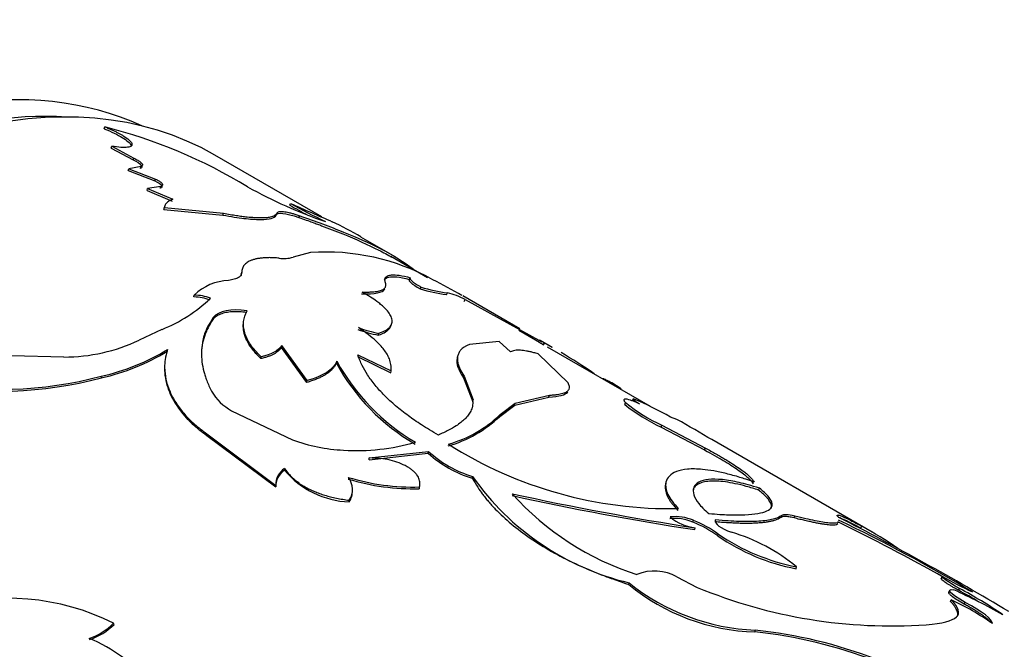
# Model space of a CAD drawing. Units: millimetres. Extents: x 0 to 750, y 0 to 1164.
# Drawn here: x 654 to 678, y 303 to 318 of the extents above; entities that cross this region are included whole.
import ezdxf
from ezdxf import colors
from ezdxf.entities.mleader import LeaderData, LeaderLine
from ezdxf.math import Vec2, Vec3

# ---------------------------------------------------------------- set-up
doc = ezdxf.new("R2010")
doc.units = ezdxf.units.MM
doc.layers.add('DV7_Défaut', color=7, linetype='Continuous')
doc.layers.add('Défaut', color=7, linetype='Continuous')

# ---------------------------------------------------------------- blocks, each defined once
blk = doc.blocks.new('_DOT')
at = {"color": 0}
blk.add_line((0, 0), (-1, 0), dxfattribs=at)
at = {"color": 0, "const_width": 0.333}
blk.add_lwpolyline([(-0.1665, 0, 1), (0.1665, 0, 1)], format="xyb", close=True, dxfattribs=at)
blk = doc.blocks.new('SE6')
at = {"layer": 'DV7_Défaut', "color": 7, "linetype": 'Continuous'}
for p, q in [((656.078, 315.505), (656.095, 315.551)), ((656.248, 315.031), (656.263, 315.077)), ((656.263, 315.077), (656.805, 314.783)), ((656.248, 315.031), (656.789, 314.738)), ((661.441, 313.334), (658.804, 314.856)), ((656.987, 314.573), (656.686, 314.518)), ((656.789, 314.738), (656.805, 314.783)), ((656.972, 314.527), (656.987, 314.573)), ((656.672, 314.473), (656.686, 314.518)), ((656.672, 314.473), (657.323, 314.22)), ((656.686, 314.518), (657.338, 314.266)), ((657.472, 314.086), (657.148, 314.03)), ((657.323, 314.22), (657.338, 314.266)), ((657.458, 314.04), (657.472, 314.086)), ((657.135, 313.984), (657.148, 314.03)), ((657.135, 313.984), (657.752, 313.721)), ((657.148, 314.03), (657.765, 313.767)), ((660.648, 313.622), (660.67, 313.666)), ((657.546, 313.518), (657.559, 313.563)), ((657.546, 313.518), (659.002, 313.378)), ((657.559, 313.563), (659.017, 313.424)), ((659.002, 313.378), (659.017, 313.424)), ((660.311, 313.38), (660.33, 313.425)), ((660.874, 313.317), (660.894, 313.362)), ((663.258, 312.343), (662.4, 312.838)), ((661.163, 312.455), (660.73, 312.342)), ((664.04, 311.834), (663.138, 312.354)), ((659.453, 311.922), (659.464, 311.967)), ((663.596, 311.791), (663.617, 311.836)), ((658.288, 311.361), (658.295, 311.405)), ((663.863, 311.557), (663.883, 311.603)), ((664.508, 311.417), (664.53, 311.462)), ((666.316, 310.578), (664.91, 311.389)), ((664.945, 311.251), (664.968, 311.295)), ((664.968, 311.295), (666.86, 310.253)), ((658.755, 310.809), (658.762, 310.853)), ((657.501, 310.562), (656.936, 310.293)), ((662.829, 310.419), (662.841, 310.465)), ((666.801, 310.24), (666.29, 310.534)), ((665.802, 310.265), (665.074, 310.189)), ((666.082, 310.009), (665.802, 310.265)), ((667.114, 310.116), (666.818, 310.287)), ((666.901, 310.181), (666.925, 310.224)), ((660.443, 310.116), (660.45, 310.161)), ((661.072, 309.256), (660.443, 310.116)), ((661.078, 309.299), (660.45, 310.161)), ((667.506, 309.243), (666.764, 309.961)), ((669.537, 308.66), (666.995, 310.127)), ((655.087, 309.879), (653.793, 309.914)), ((659.935, 309.842), (659.941, 309.886)), ((661.796, 309.733), (661.805, 309.777)), ((662.313, 309.893), (663.136, 309.493)), ((662.323, 309.938), (663.146, 309.538)), ((663.136, 309.493), (663.146, 309.538)), ((656.007, 309.367), (656.006, 309.407)), ((661.072, 309.256), (661.078, 309.299)), ((664.928, 309.368), (664.94, 309.413)), ((664.928, 309.368), (665.157, 308.778)), ((664.94, 309.413), (665.169, 308.824)), ((665.157, 308.778), (665.169, 308.824)), ((665.833, 308.462), (666.204, 308.743)), ((666.19, 308.698), (667.032, 308.894)), ((666.19, 308.698), (666.204, 308.743)), ((666.204, 308.743), (667.048, 308.939)), ((667.032, 308.894), (667.048, 308.939)), ((668.899, 308.714), (668.919, 308.759)), ((669.111, 308.848), (669.088, 308.803)), ((669.094, 308.81), (669.116, 308.855)), ((659.217, 308.559), (660.713, 307.842)), ((665.822, 308.417), (666.19, 308.698)), ((665.822, 308.417), (665.833, 308.462)), ((670.184, 308.343), (670.029, 308.402)), ((669.795, 308.153), (669.815, 308.198)), ((669.795, 308.153), (670.865, 307.592)), ((669.815, 308.198), (670.886, 307.638)), ((658.602, 307.951), (658.602, 307.991)), ((658.602, 307.991), (660.305, 306.719)), ((658.602, 307.951), (660.307, 306.679)), ((674.99, 305.569), (671.045, 307.847)), ((662.607, 307.393), (664.067, 307.554)), ((664.061, 307.51), (664.067, 307.554)), ((670.865, 307.592), (670.886, 307.638)), ((662.603, 307.351), (664.061, 307.51)), ((662.603, 307.351), (662.607, 307.393)), ((660.517, 307.093), (660.517, 307.134)), ((665.143, 306.894), (665.149, 306.937)), ((660.307, 306.679), (660.305, 306.719)), ((660.305, 306.719), (660.305, 306.703)), ((663.84, 306.637), (663.843, 306.679)), ((672.197, 306.604), (672.216, 306.649)), ((662.114, 306.31), (662.114, 306.351)), ((670.578, 305.811), (670.59, 305.857)), ((672.751, 305.93), (672.768, 305.976)), ((673.069, 305.916), (673.087, 305.961)), ((674.187, 305.975), (674.175, 305.982)), ((670.624, 305.627), (670.635, 305.672)), ((674.714, 305.667), (674.738, 305.711)), ((671.192, 305.473), (671.204, 305.518)), ((673.119, 304.665), (673.131, 304.71)), ((670.184, 304.462), (670.683, 304.206)), ((676.719, 304.468), (676.696, 304.424)), ((676.699, 304.426), (676.721, 304.471)), ((669.001, 304.276), (669.006, 304.319)), ((677.119, 304.133), (677.141, 304.178)), ((676.923, 303.853), (676.942, 303.899)), ((677.263, 303.791), (677.282, 303.836)), ((656.32, 303.292), (656.308, 303.324))]:
    blk.add_line(p, q, dxfattribs=at)
for centre, radius, start, end in [((652.85, 302.888), 13.072, 58.8539, 75.6256), ((665.534, 324.732), 12.192, 240.9331, 250.8288), ((667.485, 325.64), 13.827, 240.3667, 242.4744), ((679.792, 355.75), 46.224, 245.5643, 246.9528), ((667.324, 325.337), 13.434, 240.3113, 244.452), ((657.521, 304.489), 9.673, 59.7089, 64.4313), ((661.538, 307.039), 5.429, 60.9615, 93.9674), ((660.508, 313.06), 0.752, 260.673, 287.1623), ((659.194, 310.48), 1.29, 92.4465, 134.1887), ((655.501, 294.897), 18.984, 60.3616, 62.8203), ((658.293, 310.339), 1.066, 67.9658, 89.8617), ((665.113, 315.76), 4.384, 253.434, 262.0797), ((665.116, 315.722), 4.3, 253.3252, 262.1679), ((664.132, 309.759), 1.749, 61.4172, 76.8185), ((656.137, 313.996), 3.695, 291.6691, 313.7526), ((658.285, 310.296), 1.065, 67.9378, 89.8287), ((663.532, 313.874), 3.526, 250.0417, 258.4972), ((663.541, 313.916), 3.522, 250.0563, 258.5295), ((655.081, 314.24), 4.36, 270.0754, 295.1695), ((660.335, 298.228), 13.687, 60.2761, 61.2179), ((654.827, 314.67), 5.393, 282.6304, 301.394), ((654.817, 314.653), 5.418, 282.6805, 301.314), ((660.335, 298.228), 13.687, 55.2117, 59.2376), ((666.292, 312.161), 5.109, 208.3737, 239.9786), ((666.458, 312.353), 5.319, 208.9701, 239.2884), ((653.452, 319.18), 10.101, 259.3992, 284.6455), ((653.471, 318.923), 9.887, 259.0918, 284.8626), ((665.198, 303.686), 6.504, 56.2796, 59.466), ((659.837, 309.694), 1.294, 210.5918, 241.3762), ((671.658, 312.142), 4.353, 231.0057, 244.9527), ((668.572, 307.352), 1.538, 63.4579, 75.3401), ((665.216, 299.849), 9.814, 60.6327, 66.5836), ((671.705, 312.205), 4.479, 231.2077, 244.7619), ((663.697, 310.654), 3.085, 286.0414, 313.5239), ((663.725, 310.671), 3.053, 285.8101, 313.6659), ((606.305, 196.422), 128.867, 59.83538, 60.28456), ((662.173, 311.803), 4.222, 249.7727, 267.283), ((662.298, 312.771), 5.195, 266.4124, 286.1339), ((665.965, 309.628), 2.812, 227.5263, 253.1195), ((670.018, 316.337), 10.191, 237.5951, 271.1428), ((665.979, 309.618), 2.85, 227.6976, 252.9466), ((660.778, 306.74), 0.473, 123.4582, 182.5055), ((660.78, 306.699), 0.474, 123.6986, 182.4395), ((662.21, 308.525), 2.217, 220.2097, 267.4979), ((663.696, 312.16), 5.525, 253.0956, 271.4878), ((661.704, 306.617), 0.489, 326.9917, 37.6334), ((663.689, 312.159), 5.482, 253.0495, 271.6071), ((670.537, 310.723), 6.585, 215.0969, 256.5565), ((661.697, 306.575), 0.494, 327.5548, 2.2684), ((681.906, 378.589), 73.829, 257.65621, 261.20974), ((671.293, 311.123), 6.924, 221.777, 252.4093), ((682.096, 379.816), 75.024, 257.71217, 261.21274), ((670.143, 304.832), 1.071, 66.0719, 97.1976), ((670.148, 304.827), 1.121, 66.781, 96.5409), ((670.767, 306.815), 1.15, 229.5068, 263.4246), ((669.611, 303.353), 2.688, 53.6559, 68.6491), ((655.103, 266.396), 43.781, 60.3501, 64.2205), ((655.81, 267.709), 42.341, 59.2422, 64.3086), ((641.759, 242.55), 71.187, 59.05916, 62.91614), ((669.594, 303.298), 2.699, 53.6832, 68.616), ((670.905, 298.494), 8.172, 54.7299, 62.0289), ((674.057, 309.603), 5.026, 235.2499, 259.2385), ((674.116, 309.762), 5.146, 235.5429, 258.9754), ((670.251, 301.244), 4.506, 50.2698, 73.5573), ((669.63, 303.485), 1.124, 60.4342, 112.4741), ((683.413, 316.751), 13.985, 241.4122, 244.8238), ((672.247, 308.193), 5.087, 230.3506, 268.4262), ((672.323, 308.428), 5.281, 231.0862, 267.7309), ((675.469, 315.787), 12.532, 247.5439, 273.9189), ((670.924, 290.723), 14.734, 60.3709, 65.6163), ((671.777, 294.129), 11.341, 58.9649, 61.8992), ((672.004, 294.514), 10.945, 55.4703, 62.0094), ((653.69, 298.041), 5.897, 63.635, 106.4591), ((674.052, 297.724), 6.818, 55.0798, 64.9202), ((655.23, 304.385), 1.513, 288.23, 315.4545), ((655.245, 304.351), 1.509, 288.1962, 315.4289), ((653.271, 305.903), 19.043, 351.5566, 351.69), ((670.878, 291.48), 11.736, 68.9725, 83.9551), ((654.232, 299.375), 3.865, 39.4645, 67.616), ((670.883, 291.516), 11.655, 68.898, 83.9731)]:
    blk.add_arc(centre, radius, start, end, dxfattribs=at)
for centre, major_axis, start_param, end_param in [((647.673, 298.189), (9.875, 17.104), 0.053926, 3.087666), ((648.804, 297.536), (10, 17.321), 0, 3.141593), ((648.38, 297.781), (9.875, 17.104), 0.278601, 2.849514)]:
    blk.add_ellipse(centre, major_axis=major_axis, ratio=0.57735, start_param=start_param, end_param=end_param, dxfattribs=at)
for points, knots in [([(656.095, 315.551), (656.125, 315.539), (656.183, 315.515), (656.266, 315.479), (656.343, 315.443), (656.415, 315.407), (656.481, 315.371), (656.583, 315.311), (656.7, 315.229), (656.769, 315.14), (656.76, 315.075), (656.663, 315.043), (656.495, 315.04), (656.343, 315.064), (656.263, 315.077)], [0, 0, 0, 0, 0.044845, 0.087868, 0.129462, 0.170061, 0.21013, 0.250157, 0.374971, 0.499988, 0.625001, 0.750172, 0.87062, 1, 1, 1, 1]), ([(656.078, 315.505), (656.261, 315.432), (656.409, 315.36), (656.58, 315.255), (656.633, 315.218), (656.705, 315.154), (656.729, 315.125), (656.743, 315.089), (656.745, 315.079), (656.745, 315.071)], [0, 0, 0, 0, 0.456419, 0.456419, 0.684629, 0.684629, 0.912839, 0.912839, 1, 1, 1, 1]), ([(656.805, 314.783), (656.823, 314.774), (656.859, 314.757), (656.906, 314.731), (656.945, 314.705), (656.977, 314.681), (657.013, 314.646), (657.034, 314.603), (657.003, 314.583), (656.987, 314.573)], [0, 0, 0, 0, 0.106219, 0.207237, 0.305146, 0.402235, 0.500854, 0.744141, 1, 1, 1, 1]), ([(657.338, 314.266), (657.354, 314.258), (657.385, 314.244), (657.426, 314.221), (657.46, 314.199), (657.486, 314.178), (657.514, 314.147), (657.526, 314.109), (657.49, 314.094), (657.472, 314.086)], [0, 0, 0, 0, 0.106479, 0.207176, 0.304634, 0.401651, 0.501063, 0.744641, 1, 1, 1, 1]), ([(657.765, 313.767), (657.745, 313.759), (657.705, 313.744), (657.656, 313.716), (657.616, 313.684), (657.587, 313.648), (657.566, 313.608), (657.561, 313.578), (657.559, 313.563)], [0, 0, 0, 0, 0.168518, 0.334873, 0.500121, 0.665341, 0.831615, 1, 1, 1, 1]), ([(659.002, 313.378), (659.202, 313.341), (659.375, 313.314), (659.665, 313.28), (659.807, 313.27), (660.04, 313.27), (660.132, 313.279), (660.254, 313.314), (660.293, 313.342), (660.311, 313.38)], [0, 0, 0, 0, 0.25, 0.25, 0.5, 0.5, 0.75, 0.75, 1, 1, 1, 1]), ([(659.017, 313.424), (659.072, 313.414), (659.18, 313.394), (659.332, 313.37), (659.471, 313.35), (659.623, 313.332), (659.784, 313.319), (659.941, 313.314), (660.072, 313.319), (660.191, 313.333), (660.287, 313.366), (660.315, 313.405), (660.33, 313.425)], [0, 0, 0, 0, 0.076945, 0.149983, 0.21947, 0.285816, 0.392731, 0.500187, 0.600448, 0.700255, 0.84302, 1, 1, 1, 1]), ([(660.33, 313.425), (660.334, 313.432), (660.342, 313.445), (660.367, 313.459), (660.4, 313.467), (660.443, 313.469), (660.495, 313.466), (660.557, 313.456), (660.628, 313.442), (660.708, 313.421), (660.796, 313.395), (660.861, 313.373), (660.894, 313.362)], [0, 0, 0, 0, 0.106024, 0.208103, 0.307124, 0.404053, 0.499922, 0.595799, 0.692747, 0.7918, 0.893923, 1, 1, 1, 1]), ([(660.894, 313.362), (661.084, 313.295), (661.463, 313.161), (662.154, 312.892), (662.993, 312.517), (663.48, 312.213), (663.684, 312.051)], [0, 0, 0, 0, 0.151, 0.301962, 0.603701, 1, 1, 1, 1]), ([(660.874, 313.317), (661.001, 313.274), (661.11, 313.235), (661.25, 313.184), (661.292, 313.169), (661.35, 313.147), (661.368, 313.141), (661.402, 313.128), (661.412, 313.124), (661.609, 313.051), (661.785, 312.983), (662.285, 312.78), (662.576, 312.649), (662.954, 312.457), (663.061, 312.399), (663.161, 312.341)], [0, 0, 0, 0, 0.102383, 0.102383, 0.153575, 0.153575, 0.179171, 0.179171, 0.204766, 0.204766, 0.409533, 0.409533, 0.819065, 0.819065, 1, 1, 1, 1]), ([(660.387, 312.319), (660.345, 312.321), (660.263, 312.327), (660.149, 312.33), (660.042, 312.327), (659.944, 312.319), (659.855, 312.306), (659.774, 312.288), (659.685, 312.258), (659.595, 312.213), (659.521, 312.145), (659.474, 312.063), (659.467, 311.999), (659.464, 311.967)], [0, 0, 0, 0, 0.075919, 0.149701, 0.221712, 0.292349, 0.362029, 0.431189, 0.500274, 0.621079, 0.743116, 0.868711, 1, 1, 1, 1]), ([(659.464, 311.967), (659.463, 311.954), (659.461, 311.929), (659.445, 311.895), (659.42, 311.865), (659.384, 311.839), (659.338, 311.815), (659.282, 311.796), (659.216, 311.78), (659.165, 311.773), (659.139, 311.769)], [0, 0, 0, 0, 0.131045, 0.256946, 0.379302, 0.499857, 0.62043, 0.742842, 0.868833, 1, 1, 1, 1]), ([(663.007, 311.706), (663.002, 311.722), (662.992, 311.754), (662.99, 311.795), (662.999, 311.829), (663.023, 311.862), (663.071, 311.89), (663.169, 311.91), (663.34, 311.903), (663.522, 311.859), (663.617, 311.836)], [0, 0, 0, 0, 0.087688, 0.171114, 0.250611, 0.326566, 0.448951, 0.571717, 0.777905, 1, 1, 1, 1]), ([(662.429, 311.481), (662.465, 311.48), (662.535, 311.48), (662.631, 311.483), (662.716, 311.489), (662.79, 311.498), (662.854, 311.511), (662.907, 311.528), (662.95, 311.548), (662.983, 311.572), (663.005, 311.599), (663.016, 311.631), (663.018, 311.666), (663.01, 311.692), (663.007, 311.706)], [0, 0, 0, 0, 0.087728, 0.173129, 0.256617, 0.33864, 0.419667, 0.500187, 0.580696, 0.661691, 0.74366, 0.827075, 0.912382, 1, 1, 1, 1]), ([(662.981, 311.779), (662.982, 311.781), (662.983, 311.783), (662.999, 311.816), (663.033, 311.838), (663.191, 311.874), (663.351, 311.857), (663.596, 311.791)], [0, 0, 0, 0, 0.021452, 0.021452, 0.347635, 0.347635, 1, 1, 1, 1]), ([(663.617, 311.836), (663.614, 311.833), (663.608, 311.826), (663.61, 311.811), (663.621, 311.792), (663.641, 311.769), (663.671, 311.743), (663.71, 311.713), (663.758, 311.679), (663.816, 311.642), (663.86, 311.616), (663.883, 311.603)], [0, 0, 0, 0, 0.117853, 0.230785, 0.340062, 0.447077, 0.553313, 0.660287, 0.769483, 0.882297, 1, 1, 1, 1]), ([(662.841, 310.465), (662.872, 310.476), (662.93, 310.499), (663.002, 310.533), (663.063, 310.571), (663.111, 310.616), (663.157, 310.679), (663.178, 310.764), (663.154, 310.872), (663.085, 310.986), (662.991, 311.088), (662.889, 311.177), (662.78, 311.262), (662.629, 311.364), (662.499, 311.44), (662.429, 311.481)], [0, 0, 0, 0, 0.060504, 0.114977, 0.163655, 0.224947, 0.286282, 0.393088, 0.500389, 0.600494, 0.700067, 0.760044, 0.820035, 0.903533, 1, 1, 1, 1]), ([(659.591, 310.978), (659.528, 310.985), (659.404, 310.999), (659.227, 310.998), (659.096, 310.981), (659.003, 310.959), (658.94, 310.937), (658.883, 310.912), (658.833, 310.882), (658.789, 310.847), (658.767, 310.822), (658.755, 310.809)], [0, 0, 0, 0, 0.173087, 0.337331, 0.499677, 0.581178, 0.662248, 0.743797, 0.826715, 0.911855, 1, 1, 1, 1]), ([(659.941, 309.886), (659.83, 309.995), (659.744, 310.095), (659.621, 310.276), (659.57, 310.38), (659.512, 310.577), (659.503, 310.674), (659.522, 310.843), (659.551, 310.932), (659.6, 311.023)], [0, 0, 0, 0, 0.25, 0.25, 0.5, 0.5, 0.75, 0.75, 1, 1, 1, 1]), ([(658.762, 310.853), (658.661, 310.703), (658.591, 310.567), (658.547, 310.434), (658.54, 310.413), (658.529, 310.376), (658.524, 310.358), (658.51, 310.303), (658.502, 310.265), (658.483, 310.153), (658.475, 310.077), (658.47, 309.845), (658.489, 309.686), (658.536, 309.502), (658.54, 309.489), (658.55, 309.454), (658.556, 309.436), (658.574, 309.38), (658.588, 309.342), (658.636, 309.22), (658.676, 309.132), (658.723, 309.036)], [0, 0, 0, 0, 0.25, 0.25, 0.28125, 0.28125, 0.3125, 0.3125, 0.375, 0.375, 0.5, 0.5, 0.75, 0.75, 0.78125, 0.78125, 0.8125, 0.8125, 0.875, 0.875, 1, 1, 1, 1]), ([(658.755, 310.809), (658.713, 310.74), (658.63, 310.606), (658.542, 310.393), (658.495, 310.212), (658.48, 310.103), (658.476, 310.068)], [0, 0, 0, 0, 0.301382, 0.590277, 0.867994, 1, 1, 1, 1]), ([(659.935, 309.842), (659.87, 309.91), (659.743, 310.043), (659.609, 310.243), (659.541, 310.399), (659.514, 310.514), (659.504, 310.593), (659.503, 310.671), (659.508, 310.721), (659.512, 310.745)], [0, 0, 0, 0, 0.225794, 0.440099, 0.646044, 0.733528, 0.822196, 0.912321, 1, 1, 1, 1]), ([(663.146, 309.538), (663.147, 309.565), (663.148, 309.616), (663.141, 309.692), (663.126, 309.764), (663.098, 309.849), (663.048, 309.948), (662.972, 310.06), (662.878, 310.172), (662.754, 310.295), (662.579, 310.441), (662.423, 310.548), (662.34, 310.605)], [0, 0, 0, 0, 0.07833, 0.152011, 0.22119, 0.286046, 0.393222, 0.500236, 0.600038, 0.700028, 0.841111, 1, 1, 1, 1]), ([(662.829, 310.419), (662.904, 310.447), (662.963, 310.474), (663.051, 310.526), (663.086, 310.557), (663.128, 310.613), (663.14, 310.636), (663.147, 310.659)], [0, 0, 0, 0, 0.380969, 0.380969, 0.761939, 0.761939, 1, 1, 1, 1]), ([(665.074, 310.189), (665.05, 310.179), (665.003, 310.16), (664.943, 310.126), (664.893, 310.09), (664.845, 310.042), (664.806, 309.979), (664.78, 309.899), (664.775, 309.813), (664.79, 309.709), (664.839, 309.577), (664.905, 309.47), (664.94, 309.413)], [0, 0, 0, 0, 0.078317, 0.152006, 0.221197, 0.286044, 0.393239, 0.500255, 0.600056, 0.70006, 0.841137, 1, 1, 1, 1]), ([(666.792, 310.302), (666.793, 310.301), (666.798, 310.299), (666.813, 310.291), (666.84, 310.275), (666.877, 310.253), (666.909, 310.234), (666.925, 310.224)], [0, 0, 0, 0, 0.1076767, 0.3240632, 0.5435843, 0.7682663, 1, 1, 1, 1]), ([(657.636, 310.066), (657.612, 309.981), (657.576, 309.854), (657.564, 309.675), (657.568, 309.495), (657.606, 309.266), (657.705, 308.992), (657.855, 308.723), (658.022, 308.506), (658.179, 308.339), (658.351, 308.178), (658.501, 308.066), (658.602, 307.991)], [0, 0, 0, 0, 0.125085, 0.186426, 0.250212, 0.375174, 0.500222, 0.625181, 0.750115, 0.813776, 0.875102, 1, 1, 1, 1]), ([(660.443, 310.116), (660.433, 310.101), (660.411, 310.071), (660.368, 310.028), (660.317, 309.989), (660.258, 309.953), (660.19, 309.92), (660.113, 309.891), (660.029, 309.864), (659.967, 309.85), (659.935, 309.842)], [0, 0, 0, 0, 0.128686, 0.254239, 0.377659, 0.5, 0.622341, 0.745761, 0.871315, 1, 1, 1, 1]), ([(666.764, 309.961), (666.73, 309.97), (666.662, 309.989), (666.568, 310.01), (666.481, 310.028), (666.403, 310.04), (666.298, 310.05), (666.178, 310.048), (666.115, 310.022), (666.082, 310.009)], [0, 0, 0, 0, 0.105923, 0.208558, 0.308243, 0.405346, 0.500266, 0.741487, 1, 1, 1, 1]), ([(661.796, 309.733), (661.787, 309.713), (661.767, 309.673), (661.726, 309.615), (661.677, 309.561), (661.618, 309.509), (661.55, 309.46), (661.473, 309.414), (661.386, 309.37), (661.29, 309.329), (661.186, 309.291), (661.11, 309.267), (661.072, 309.256)], [0, 0, 0, 0, 0.103004, 0.204026, 0.303536, 0.402025, 0.5, 0.597975, 0.696464, 0.795975, 0.896997, 1, 1, 1, 1]), ([(664.308, 307.959), (664.236, 308.001), (664.095, 308.083), (663.9, 308.205), (663.725, 308.319), (663.505, 308.475), (663.25, 308.678), (662.976, 308.932), (662.745, 309.188), (662.561, 309.437), (662.419, 309.689), (662.356, 309.851), (662.323, 309.938)], [0, 0, 0, 0, 0.06948, 0.13424, 0.194358, 0.249929, 0.375101, 0.499898, 0.624656, 0.74993, 0.865648, 1, 1, 1, 1]), ([(664.779, 309.891), (664.775, 309.878), (664.772, 309.864), (664.758, 309.783), (664.765, 309.706), (664.815, 309.557), (664.861, 309.469), (664.928, 309.368)], [0, 0, 0, 0, 0.094163, 0.094163, 0.547081, 0.547081, 1, 1, 1, 1]), ([(657.565, 309.661), (657.564, 309.652), (657.564, 309.644), (657.563, 309.59), (657.564, 309.545), (657.574, 309.403), (657.589, 309.316), (657.638, 309.134), (657.671, 309.043), (657.796, 308.77), (657.913, 308.594), (658.138, 308.34), (658.223, 308.255), (658.332, 308.16), (658.344, 308.15), (658.384, 308.118), (658.406, 308.1), (658.479, 308.043), (658.536, 307.999), (658.602, 307.951)], [0, 0, 0, 0, 0.014514, 0.014514, 0.09032, 0.09032, 0.241934, 0.241934, 0.393547, 0.393547, 0.696773, 0.696773, 0.848387, 0.848387, 0.88629, 0.88629, 0.924193, 0.924193, 1, 1, 1, 1]), ([(667.048, 308.939), (667.081, 308.942), (667.148, 308.947), (667.236, 308.958), (667.312, 308.971), (667.378, 308.987), (667.432, 309.006), (667.49, 309.037), (667.534, 309.084), (667.546, 309.155), (667.52, 309.213), (667.506, 309.243)], [0, 0, 0, 0, 0.088271, 0.174143, 0.257933, 0.339982, 0.420653, 0.500329, 0.6605, 0.826115, 1, 1, 1, 1]), ([(668.343, 309.352), (668.344, 309.354), (668.348, 309.355), (668.361, 309.353), (668.384, 309.345), (668.415, 309.332), (668.454, 309.313), (668.486, 309.297), (668.502, 309.288)], [0, 0, 0, 0, 0.1361464, 0.3049059, 0.4743228, 0.6457719, 0.8205802, 1, 1, 1, 1]), ([(668.961, 308.84), (668.949, 308.841), (668.924, 308.844), (668.899, 308.842), (668.883, 308.836), (668.877, 308.824), (668.881, 308.807), (668.894, 308.786), (668.911, 308.768), (668.919, 308.759)], [0, 0, 0, 0, 0.146503, 0.289447, 0.4302, 0.570192, 0.710878, 0.85369, 1, 1, 1, 1]), ([(669.116, 308.855), (669.114, 308.853), (669.109, 308.85), (669.113, 308.84), (669.124, 308.826), (669.145, 308.807), (669.174, 308.785), (669.212, 308.758), (669.243, 308.738), (669.259, 308.728)], [0, 0, 0, 0, 0.147415, 0.29038, 0.430593, 0.569851, 0.709987, 0.852803, 1, 1, 1, 1]), ([(665.15, 308.67), (665.145, 308.649), (665.133, 308.608), (665.101, 308.534), (665.046, 308.448), (664.964, 308.355), (664.865, 308.268), (664.736, 308.173), (664.555, 308.07), (664.394, 307.997), (664.308, 307.959)], [0, 0, 0, 0, 0.076123, 0.1529645, 0.2800295, 0.4069217, 0.5252973, 0.64395, 0.8113916, 1, 1, 1, 1]), ([(670.865, 307.592), (671.042, 307.496), (671.195, 307.409), (671.456, 307.254), (671.576, 307.178), (671.732, 307.07), (671.78, 307.036), (671.865, 306.971), (671.905, 306.937), (671.991, 306.859), (672.034, 306.808), (672.064, 306.755)], [0, 0, 0, 0, 0.25, 0.25, 0.5, 0.5, 0.625, 0.625, 0.75, 0.75, 1, 1, 1, 1]), ([(670.886, 307.638), (670.93, 307.613), (671.018, 307.565), (671.143, 307.495), (671.258, 307.429), (671.363, 307.367), (671.493, 307.288), (671.639, 307.194), (671.775, 307.1), (671.877, 307.023), (671.962, 306.951), (672.036, 306.875), (672.067, 306.827), (672.083, 306.801)], [0, 0, 0, 0, 0.070506, 0.138215, 0.203303, 0.265971, 0.326441, 0.448716, 0.571392, 0.656954, 0.742766, 0.863345, 1, 1, 1, 1]), ([(663.843, 306.679), (663.847, 306.7), (663.854, 306.742), (663.853, 306.803), (663.841, 306.862), (663.817, 306.92), (663.783, 306.975), (663.738, 307.029), (663.683, 307.081), (663.616, 307.132), (663.508, 307.199), (663.349, 307.276), (663.121, 307.346), (662.869, 307.388), (662.696, 307.391), (662.607, 307.393)], [0, 0, 0, 0, 0.060373, 0.118257, 0.174146, 0.228588, 0.282175, 0.335529, 0.389278, 0.444038, 0.500391, 0.624631, 0.744644, 0.86755, 1, 1, 1, 1]), ([(660.517, 307.134), (660.539, 307.105), (660.582, 307.046), (660.656, 306.963), (660.738, 306.885), (660.826, 306.811), (660.923, 306.742), (661.026, 306.679), (661.137, 306.62), (661.255, 306.567), (661.38, 306.519), (661.513, 306.475), (661.652, 306.437), (661.799, 306.403), (661.954, 306.374), (662.06, 306.358), (662.114, 306.351)], [0, 0, 0, 0, 0.076079, 0.150065, 0.222262, 0.292995, 0.36261, 0.431471, 0.499952, 0.568436, 0.637303, 0.706929, 0.777676, 0.84989, 0.923897, 1, 1, 1, 1]), ([(672.083, 306.801), (672.015, 306.824), (671.897, 306.864), (671.665, 306.939), (671.397, 307.012), (671.087, 307.079), (670.758, 307.123), (670.434, 307.128), (670.162, 307.069), (669.983, 306.957), (669.906, 306.814), (669.903, 306.657), (669.955, 306.499), (670.056, 306.328), (670.166, 306.208), (670.221, 306.148)], [0, 0, 0, 0, 0.041702, 0.071471, 0.142947, 0.214802, 0.285927, 0.393094, 0.500241, 0.600262, 0.700329, 0.775071, 0.850266, 0.924979, 1, 1, 1, 1]), ([(665.143, 306.894), (665.241, 306.728), (665.322, 306.601), (665.396, 306.502), (665.411, 306.482), (665.435, 306.451), (665.447, 306.436), (665.484, 306.389), (665.51, 306.358), (665.591, 306.264), (665.649, 306.2), (665.835, 306.006), (665.962, 305.888), (666.249, 305.649), (666.404, 305.532), (666.903, 305.191), (667.274, 304.982), (667.889, 304.693), (668.108, 304.599), (668.347, 304.507), (668.36, 304.502), (668.402, 304.486), (668.425, 304.477), (668.496, 304.451), (668.548, 304.432), (668.719, 304.372), (668.85, 304.326), (669.001, 304.276)], [0, 0, 0, 0, 0.125, 0.125, 0.140625, 0.140625, 0.15625, 0.15625, 0.1875, 0.1875, 0.25, 0.25, 0.375, 0.375, 0.5, 0.5, 0.75, 0.75, 0.875, 0.875, 0.890625, 0.890625, 0.90625, 0.90625, 0.9375, 0.9375, 1, 1, 1, 1]), ([(672.216, 306.649), (672.017, 306.712), (671.851, 306.758), (671.584, 306.82), (671.431, 306.847), (671.047, 306.885), (670.848, 306.863), (670.602, 306.729), (670.561, 306.62), (670.622, 306.418), (670.665, 306.341), (670.777, 306.202), (670.86, 306.12), (670.97, 306.024)], [0, 0, 0, 0, 0.125, 0.125, 0.25, 0.25, 0.5, 0.5, 0.75, 0.75, 0.875, 0.875, 1, 1, 1, 1]), ([(672.197, 306.604), (672.095, 306.635), (671.895, 306.696), (671.62, 306.762), (671.375, 306.806), (671.16, 306.827), (670.977, 306.825), (670.824, 306.8), (670.723, 306.76), (670.657, 306.718), (670.617, 306.679), (670.593, 306.642), (670.583, 306.617), (670.58, 306.608)], [0, 0, 0, 0, 0.1210323, 0.2363877, 0.3476077, 0.4564094, 0.5646253, 0.6741173, 0.7866838, 0.8477975, 0.9077915, 0.9669333, 1, 1, 1, 1]), ([(669.907, 306.774), (669.896, 306.738), (669.891, 306.699), (669.897, 306.578), (669.926, 306.489), (669.993, 306.371), (670.008, 306.347), (670.032, 306.312), (670.04, 306.3), (670.057, 306.277), (670.063, 306.27), (670.102, 306.222), (670.148, 306.169), (670.209, 306.103)], [0, 0, 0, 0, 0.205335, 0.205335, 0.602667, 0.602667, 0.702001, 0.702001, 0.751667, 0.751667, 0.801334, 0.801334, 1, 1, 1, 1]), ([(670.97, 306.024), (671.166, 306.008), (671.329, 305.997), (671.587, 305.988), (671.734, 305.988), (672.099, 306.005), (672.284, 306.036), (672.514, 306.142), (672.554, 306.215), (672.506, 306.355), (672.471, 306.408), (672.378, 306.51), (672.308, 306.574), (672.216, 306.649)], [0, 0, 0, 0, 0.125, 0.125, 0.25, 0.25, 0.5, 0.5, 0.75, 0.75, 0.875, 0.875, 1, 1, 1, 1]), ([(672.507, 306.154), (672.509, 306.16), (672.515, 306.179), (672.516, 306.212), (672.506, 306.256), (672.485, 306.304), (672.451, 306.356), (672.405, 306.412), (672.348, 306.472), (672.279, 306.535), (672.224, 306.581), (672.197, 306.604)], [0, 0, 0, 0, 0.053853, 0.167337, 0.281226, 0.39602, 0.51221, 0.630265, 0.750637, 0.87375, 1, 1, 1, 1]), ([(672.751, 305.93), (672.736, 305.921), (672.706, 305.901), (672.649, 305.875), (672.584, 305.852), (672.51, 305.833), (672.427, 305.816), (672.335, 305.803), (672.235, 305.793), (672.126, 305.786), (672.008, 305.781), (671.881, 305.78), (671.745, 305.782), (671.601, 305.787), (671.448, 305.796), (671.286, 305.806), (671.173, 305.816), (671.116, 305.821)], [0, 0, 0, 0, 0.070227, 0.138963, 0.206411, 0.272788, 0.338318, 0.403237, 0.467787, 0.532213, 0.596763, 0.661682, 0.727213, 0.793589, 0.861037, 0.929773, 1, 1, 1, 1]), ([(672.768, 305.976), (672.711, 305.936), (672.639, 305.904), (672.464, 305.86), (672.34, 305.843), (672.127, 305.829), (672.051, 305.826), (671.889, 305.824), (671.795, 305.825), (671.556, 305.832), (671.361, 305.846), (671.129, 305.866)], [0, 0, 0, 0, 0.25, 0.25, 0.5, 0.5, 0.625, 0.625, 0.75, 0.75, 1, 1, 1, 1]), ([(673.069, 305.916), (673.046, 305.921), (673, 305.932), (672.94, 305.943), (672.886, 305.95), (672.841, 305.952), (672.803, 305.949), (672.772, 305.942), (672.758, 305.934), (672.751, 305.93)], [0, 0, 0, 0, 0.14816, 0.291066, 0.430723, 0.569281, 0.708937, 0.851842, 1, 1, 1, 1]), ([(674.148, 305.773), (674.143, 305.762), (674.119, 305.746), (674.045, 305.736), (673.947, 305.741), (673.849, 305.752), (673.766, 305.765), (673.673, 305.781), (673.571, 305.801), (673.46, 305.824), (673.339, 305.851), (673.208, 305.881), (673.116, 305.904), (673.069, 305.916)], [0, 0, 0, 0, 0.1335099, 0.2757496, 0.4166802, 0.4872199, 0.5577209, 0.6285535, 0.7000828, 0.7726634, 0.8466346, 0.9223174, 1, 1, 1, 1]), ([(674.171, 305.817), (674.166, 305.806), (674.155, 305.799), (674.105, 305.782), (674.036, 305.78), (673.845, 305.799), (673.722, 305.819), (673.45, 305.874), (673.284, 305.913), (673.087, 305.961)], [0, 0, 0, 0, 0.132589, 0.132589, 0.421734, 0.421734, 0.710878, 0.710878, 1, 1, 1, 1]), ([(674.169, 305.93), (674.161, 305.938), (674.145, 305.955), (674.132, 305.972), (674.13, 305.984), (674.138, 305.989), (674.156, 305.988), (674.184, 305.982), (674.232, 305.965), (674.308, 305.933), (674.426, 305.877), (674.569, 305.803), (674.681, 305.742), (674.738, 305.711)], [0, 0, 0, 0, 0.07604, 0.149578, 0.221156, 0.291359, 0.360808, 0.430142, 0.500007, 0.621787, 0.743485, 0.868506, 1, 1, 1, 1]), ([(677.119, 304.133), (677.089, 304.15), (677.032, 304.182), (676.954, 304.227), (676.886, 304.268), (676.829, 304.305), (676.781, 304.337), (676.744, 304.364), (676.717, 304.387), (676.701, 304.405), (676.693, 304.419), (676.697, 304.424), (676.699, 304.426)], [0, 0, 0, 0, 0.108238, 0.211142, 0.309856, 0.405676, 0.500014, 0.594351, 0.690167, 0.788875, 0.891772, 1, 1, 1, 1]), ([(677.263, 303.791), (677.204, 303.824), (677.092, 303.888), (676.968, 303.973), (676.908, 304.027), (676.884, 304.059), (676.877, 304.077), (676.879, 304.091), (676.89, 304.099), (676.9, 304.102), (676.905, 304.103)], [0, 0, 0, 0, 0.2092846, 0.40652, 0.6042632, 0.6904995, 0.7752638, 0.8595773, 0.9444775, 1, 1, 1, 1]), ([(677.093, 303.491), (677.097, 303.502), (677.104, 303.528), (677.103, 303.57), (677.091, 303.619), (677.067, 303.671), (677.031, 303.728), (676.984, 303.788), (676.944, 303.832), (676.923, 303.853)], [0, 0, 0, 0, 0.1162297, 0.2573278, 0.4002718, 0.5455547, 0.6936461, 0.8449893, 1, 1, 1, 1]), ([(677.9, 303.351), (677.897, 303.355), (677.885, 303.37), (677.858, 303.399), (677.815, 303.438), (677.764, 303.48), (677.702, 303.525), (677.632, 303.572), (677.553, 303.623), (677.465, 303.676), (677.368, 303.732), (677.298, 303.771), (677.263, 303.791)], [0, 0, 0, 0, 0.038354, 0.144261, 0.248647, 0.352265, 0.455882, 0.560268, 0.666175, 0.774324, 0.88539, 1, 1, 1, 1])]:
    blk.add_open_spline(points, degree=3, knots=knots, dxfattribs=at)
for points in [[(656.789, 314.738), (656.981, 314.647), (657.055, 314.564), (656.972, 314.527)], [(657.323, 314.22), (657.492, 314.144), (657.551, 314.068), (657.458, 314.04)], [(657.557, 313.564), (657.551, 313.549), (657.548, 313.534), (657.546, 313.518)], [(660.311, 313.38), (660.345, 313.453), (660.533, 313.433), (660.874, 313.317)], [(659.453, 311.922), (659.453, 311.904), (659.45, 311.888), (659.444, 311.872)], [(659.464, 312), (659.457, 311.975), (659.454, 311.949), (659.453, 311.922)], [(663.596, 311.791), (663.561, 311.763), (663.649, 311.683), (663.863, 311.557)], [(662.414, 311.435), (662.746, 311.429), (662.936, 311.466), (662.986, 311.554)], [(659.6, 311.023), (659.202, 311.076), (658.894, 311.015), (658.762, 310.853)], [(666.787, 310.248), (666.809, 310.235), (666.847, 310.212), (666.901, 310.181)], [(660.45, 310.161), (660.37, 310.034), (660.2, 309.943), (659.941, 309.886)], [(661.805, 309.777), (661.711, 309.563), (661.489, 309.42), (661.078, 309.299)], [(667.032, 308.894), (667.284, 308.91), (667.435, 308.948), (667.494, 309.016)], [(665.157, 308.778), (665.157, 308.724), (665.151, 308.672), (665.14, 308.625)], [(669.094, 308.81), (669.089, 308.809), (669.088, 308.806), (669.089, 308.802)], [(671.129, 305.866), (671.103, 305.777), (671.261, 305.657), (671.527, 305.567)], [(673.087, 305.961), (672.919, 306.003), (672.813, 306.008), (672.768, 305.976)], [(674.159, 305.936), (674.243, 305.912), (674.434, 305.822), (674.714, 305.668)], [(677.141, 304.178), (676.844, 304.343), (676.695, 304.451), (676.721, 304.471)], [(677.282, 303.836), (676.902, 304.046), (676.795, 304.179), (677.007, 304.143)], [(676.326, 303.285), (677.117, 303.355), (677.309, 303.519), (676.942, 303.899)], [(677.955, 303.314), (677.95, 303.426), (677.723, 303.594), (677.282, 303.836)]]:
    blk.add_open_spline(points, degree=3, dxfattribs=at)

msp = doc.modelspace()

# ---------------------------------------------------------------- block references
at = {"layer": 'Défaut'}
msp.add_blockref('SE6', (0, 0), dxfattribs=at)

# ---------------------------------------------------------------- leaders
at = {"layer": 'Défaut', "color": 7, "linetype": 'Continuous'}
ml = msp.add_multileader_mtext('Standard', dxfattribs=at)
ml.set_content('{\\pxsm0.9;\\fSolid Edge ISO|b1||i0||c0|p34;\\W1.;07/06/2016\\P}', color=256)
ml.set_leader_properties()
ml.set_arrow_properties(name='DOT')
ml.build(insert=Vec2(0, 0))
ml.multileader.update_dxf_attribs({"leader_type": 0, "dogleg_length": 0, "arrow_head_size": 12})
ctx = ml.context
ctx.base_point, ctx.char_height, ctx.arrow_head_size, ctx.landing_gap_size = Vec3(656.602, 1156.973), 12, 12, 4.2
notes = []
notes.append((ctx, [(0, (0, 0, 0), (0, 0), (1, 0), 1, [])]))
ctx.mtext.insert = Vec3(658.602, 1163.093)
for ctx, leaders in notes:
    for number, flags, end, landing, length, lines in leaders:
        leader = LeaderData()
        leader.index, (leader.has_last_leader_line, leader.has_dogleg_vector, leader.attachment_direction) = number, flags
        leader.last_leader_point, leader.dogleg_vector, leader.dogleg_length = Vec3(end), Vec3(landing), length
        for number, points, colour, breaks in lines:
            line = LeaderLine()
            line.index, line.vertices, line.color, line.breaks = number, Vec3.list(points), colors.encode_raw_color(colour), breaks
            leader.lines.append(line)
        ctx.leaders.append(leader)

doc.saveas('drawing.dxf')
